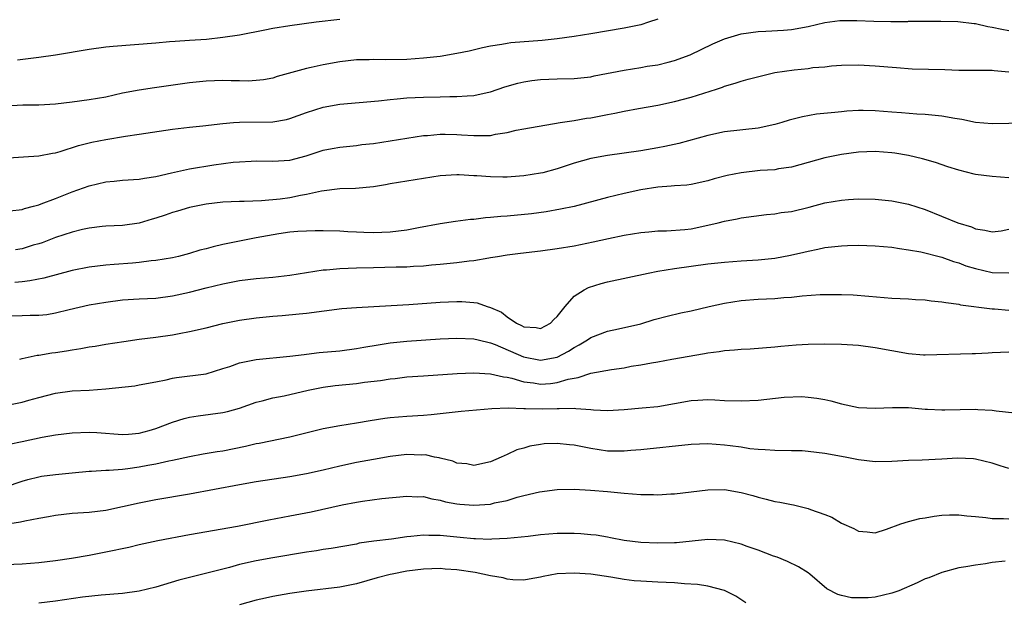
# Model space of a CAD drawing. Units: inches. Extents: x 2568000 to 2571000, y 1545000 to 1548000.
# Drawn here: x 2568885 to 2569002, y 1546316 to 1546385 of the extents above; entities that cross this region are included whole.
import ezdxf

# ---------------------------------------------------------------- set-up
doc = ezdxf.new("R2010")
doc.units = ezdxf.units.IN
doc.header["$MEASUREMENT"] = 0
doc.layers.add('LD25681545_2ft', color=31, linetype='Continuous')

msp = doc.modelspace()

# ---------------------------------------------------------------- linework, layer by layer
at = {"layer": 'LD25681545_2ft'}
for points, elevation in [([(2568882.75, 1546368.75), (2568887, 1546369.04), (2568888.64, 1546369.36), (2568889, 1546369.4), (2568889.54, 1546369.54), (2568891.75, 1546370.25), (2568893.34, 1546370.66), (2568895, 1546370.99), (2568897.37, 1546371.37), (2568899, 1546371.6), (2568903, 1546372.21), (2568905, 1546372.46), (2568906.61, 1546372.61), (2568909, 1546372.89), (2568910.26, 1546373), (2568911, 1546373.06), (2568915, 1546373.1), (2568916.63, 1546373.37), (2568917, 1546373.47), (2568919, 1546374.2), (2568921, 1546374.85), (2568923, 1546375.2), (2568927.6, 1546375.6), (2568929, 1546375.76), (2568929.83, 1546375.83), (2568931, 1546375.96), (2568933, 1546376.06), (2568935, 1546376.1), (2568936.13, 1546376.13), (2568937, 1546376.11), (2568938.22, 1546376.22), (2568939, 1546376.23), (2568940.6, 1546376.6), (2568941, 1546376.68), (2568942.73, 1546377.27), (2568944.28, 1546377.72), (2568945, 1546377.88), (2568945.97, 1546378.03), (2568947, 1546378.15), (2568949, 1546378.23), (2568951, 1546378.27), (2568953, 1546378.48), (2568953.42, 1546378.58), (2568957, 1546379.29), (2568959, 1546379.6), (2568959.74, 1546379.74), (2568961, 1546379.92), (2568962.24, 1546380.24), (2568963, 1546380.41), (2568964.9, 1546381.1), (2568967.59, 1546382.41), (2568969, 1546383.02), (2568971, 1546383.62), (2568973, 1546383.91), (2568973.94, 1546383.94), (2568976.06, 1546384.06), (2568977, 1546384.12), (2568979, 1546384.5), (2568981, 1546384.98), (2568982.8, 1546385.2), (2568984.8, 1546385.2), (2568986.86, 1546385.14), (2568988.89, 1546385.11), (2568990.9, 1546385.1), (2568991, 1546385.12), (2568992.88, 1546385.12), (2568994.86, 1546385.14), (2568996.89, 1546385.11), (2568998.86, 1546384.86), (2568999, 1546384.85), (2569000.48, 1546384.48), (2569001, 1546384.41), (2569002.16, 1546384.16), (2569003, 1546384.01)], 7676), ([(2568961, 1546385.39), (2568959.9, 1546385), (2568959, 1546384.71), (2568957, 1546384.29), (2568953, 1546383.6), (2568951, 1546383.28), (2568949, 1546383.01), (2568947.18, 1546382.82), (2568943.46, 1546382.54), (2568943, 1546382.48), (2568942.35, 1546382.35), (2568941, 1546382.14), (2568940.06, 1546381.94), (2568938.44, 1546381.56), (2568937, 1546381.25), (2568935, 1546380.9), (2568933, 1546380.69), (2568931, 1546380.56), (2568928.5, 1546380.5), (2568927, 1546380.53), (2568926.51, 1546380.51), (2568925, 1546380.49), (2568923, 1546380.27), (2568921, 1546379.9), (2568919.57, 1546379.57), (2568919, 1546379.46), (2568915.49, 1546378.51), (2568915, 1546378.33), (2568913.87, 1546378.13), (2568913, 1546378.02), (2568912.03, 1546377.97), (2568911, 1546378.01), (2568910, 1546378), (2568909, 1546378.03), (2568907, 1546377.95), (2568905, 1546377.74), (2568900.83, 1546377.17), (2568899, 1546376.89), (2568897, 1546376.5), (2568895, 1546376.06), (2568893, 1546375.72), (2568891, 1546375.44), (2568889, 1546375.22), (2568887, 1546375.1), (2568885.07, 1546375.07), (2568883, 1546374.98)], 7678), ([(2568923, 1546385.35), (2568920.16, 1546385), (2568917, 1546384.57), (2568915, 1546384.24), (2568914.04, 1546384.04), (2568911, 1546383.47), (2568909, 1546383.16), (2568907.05, 1546382.95), (2568905, 1546382.8), (2568903.3, 1546382.7), (2568902.64, 1546382.64), (2568901, 1546382.52), (2568895.9, 1546382.1), (2568895, 1546382.02), (2568893, 1546381.76), (2568889, 1546381.08), (2568887, 1546380.8), (2568884.46, 1546380.46)], 7680), ([(2568883.54, 1546362.46), (2568885, 1546362.62), (2568885.27, 1546362.73), (2568886.36, 1546363), (2568887, 1546363.18), (2568887.27, 1546363.27), (2568889, 1546363.93), (2568891, 1546364.71), (2568893, 1546365.44), (2568895, 1546365.92), (2568896, 1546366), (2568897, 1546366.12), (2568899, 1546366.24), (2568899.64, 1546366.36), (2568901, 1546366.55), (2568902.85, 1546367), (2568905, 1546367.47), (2568907.94, 1546367.94), (2568910.25, 1546368.25), (2568911, 1546368.32), (2568912.4, 1546368.4), (2568913, 1546368.41), (2568915, 1546368.37), (2568917, 1546368.5), (2568918.96, 1546369.04), (2568921, 1546369.72), (2568922.08, 1546369.92), (2568923, 1546370.08), (2568925, 1546370.27), (2568925.64, 1546370.36), (2568927, 1546370.51), (2568929, 1546370.8), (2568933, 1546371.45), (2568933.47, 1546371.47), (2568935, 1546371.62), (2568935.6, 1546371.6), (2568937, 1546371.58), (2568937.55, 1546371.55), (2568939, 1546371.44), (2568939.47, 1546371.47), (2568941, 1546371.46), (2568941.61, 1546371.61), (2568943, 1546371.81), (2568944.09, 1546372.09), (2568945, 1546372.27), (2568949.33, 1546373), (2568951, 1546373.26), (2568952.48, 1546373.52), (2568953, 1546373.58), (2568954.21, 1546373.79), (2568955, 1546373.96), (2568955.89, 1546374.11), (2568957, 1546374.38), (2568958.7, 1546374.7), (2568961, 1546375.1), (2568963, 1546375.52), (2568965, 1546376.05), (2568968.02, 1546377), (2568968.76, 1546377.24), (2568969, 1546377.34), (2568970.28, 1546377.72), (2568971, 1546377.97), (2568971.82, 1546378.18), (2568973.4, 1546378.6), (2568975.02, 1546378.98), (2568977.33, 1546379.33), (2568979, 1546379.48), (2568979.57, 1546379.57), (2568981, 1546379.67), (2568981.77, 1546379.77), (2568983, 1546379.85), (2568985, 1546379.91), (2568987, 1546379.8), (2568989.57, 1546379.57), (2568991.44, 1546379.44), (2568995.34, 1546379.34), (2568997, 1546379.28), (2568999, 1546379.28), (2568999.26, 1546379.26), (2569001, 1546379.27), (2569001.23, 1546379.23), (2569003, 1546379.09)], 7674), ([(2569005, 1546372.92), (2569001, 1546372.85), (2568999, 1546373.03), (2568997.38, 1546373.38), (2568996.53, 1546373.47), (2568995, 1546373.78), (2568994.17, 1546373.83), (2568993, 1546373.98), (2568991.99, 1546374.01), (2568990.17, 1546374.17), (2568989, 1546374.24), (2568987, 1546374.4), (2568985.56, 1546374.44), (2568985, 1546374.43), (2568983.64, 1546374.36), (2568983, 1546374.3), (2568982.2, 1546374.2), (2568980, 1546374), (2568978.3, 1546373.7), (2568976.72, 1546373.28), (2568975.83, 1546373), (2568975, 1546372.77), (2568973, 1546372.35), (2568969, 1546371.88), (2568967, 1546371.47), (2568963.52, 1546370.48), (2568961.87, 1546370.13), (2568961, 1546369.97), (2568959, 1546369.64), (2568955, 1546369.08), (2568953, 1546368.71), (2568951, 1546368.15), (2568949, 1546367.48), (2568947.26, 1546367), (2568947, 1546366.94), (2568945, 1546366.63), (2568943.47, 1546366.53), (2568943, 1546366.48), (2568942.47, 1546366.47), (2568941, 1546366.5), (2568939.37, 1546366.63), (2568939, 1546366.64), (2568937.26, 1546366.74), (2568937, 1546366.74), (2568935, 1546366.62), (2568931, 1546366.01), (2568929, 1546365.67), (2568928.45, 1546365.55), (2568927, 1546365.31), (2568924.88, 1546365.12), (2568923, 1546365.08), (2568920.8, 1546364.8), (2568919, 1546364.38), (2568918.27, 1546364.27), (2568917, 1546364.02), (2568915.85, 1546363.85), (2568913.63, 1546363.63), (2568911.55, 1546363.55), (2568911, 1546363.56), (2568909, 1546363.47), (2568907, 1546363.25), (2568905, 1546362.86), (2568903.6, 1546362.4), (2568903, 1546362.23), (2568902.09, 1546361.91), (2568901, 1546361.55), (2568900.56, 1546361.44), (2568899, 1546360.98), (2568897, 1546360.71), (2568895, 1546360.61), (2568894.57, 1546360.57), (2568893, 1546360.39), (2568892.21, 1546360.21), (2568891, 1546359.91), (2568889, 1546359.24), (2568887.38, 1546358.62), (2568887, 1546358.5), (2568886.32, 1546358.32), (2568885, 1546357.91), (2568884.22, 1546357.78)], 7672), ([(2569003, 1546366.41), (2569001, 1546366.54), (2568999, 1546366.81), (2568998.85, 1546366.85), (2568997, 1546367.29), (2568995.71, 1546367.71), (2568994.23, 1546368.23), (2568992.68, 1546368.68), (2568991, 1546369.07), (2568989.35, 1546369.35), (2568989, 1546369.39), (2568987, 1546369.54), (2568985, 1546369.45), (2568983, 1546369.18), (2568981, 1546368.78), (2568977, 1546367.66), (2568975.45, 1546367.45), (2568975, 1546367.36), (2568973.26, 1546367.26), (2568971, 1546367.01), (2568969.33, 1546366.67), (2568967.74, 1546366.26), (2568967, 1546366.03), (2568965, 1546365.6), (2568964.48, 1546365.52), (2568963, 1546365.43), (2568962.62, 1546365.38), (2568961, 1546365.27), (2568959, 1546364.94), (2568957, 1546364.51), (2568955, 1546364.05), (2568951.02, 1546362.98), (2568949.37, 1546362.63), (2568947.66, 1546362.34), (2568945.9, 1546362.1), (2568943, 1546361.82), (2568942.24, 1546361.76), (2568941, 1546361.63), (2568940.4, 1546361.6), (2568939, 1546361.42), (2568938.6, 1546361.4), (2568936.83, 1546361.17), (2568935, 1546360.9), (2568932.41, 1546360.41), (2568931, 1546360.13), (2568930.02, 1546360.02), (2568929, 1546359.88), (2568927, 1546359.83), (2568925.85, 1546359.85), (2568925, 1546359.91), (2568923.94, 1546359.94), (2568923, 1546360), (2568921, 1546360.05), (2568920.06, 1546360.06), (2568919, 1546360.03), (2568917.97, 1546359.97), (2568917, 1546359.88), (2568915.7, 1546359.7), (2568913, 1546359.22), (2568911, 1546358.83), (2568909, 1546358.4), (2568907.85, 1546358.15), (2568907, 1546357.91), (2568906.26, 1546357.74), (2568905, 1546357.35), (2568903.68, 1546357), (2568903, 1546356.84), (2568901, 1546356.49), (2568900.45, 1546356.45), (2568899, 1546356.25), (2568898.2, 1546356.2), (2568896.01, 1546356.01), (2568895, 1546355.94), (2568893, 1546355.7), (2568891, 1546355.31), (2568887.61, 1546354.39), (2568885.93, 1546354.07), (2568885, 1546353.96), (2568884.12, 1546353.88)], 7670), ([(2568883, 1546349.89), (2568885, 1546349.92), (2568885.97, 1546349.97), (2568887, 1546349.97), (2568887.94, 1546350.06), (2568889, 1546350.23), (2568890.63, 1546350.63), (2568893, 1546351.19), (2568895, 1546351.53), (2568897, 1546351.78), (2568899, 1546351.91), (2568901, 1546352.01), (2568903, 1546352.26), (2568905, 1546352.72), (2568907, 1546353.23), (2568909, 1546353.72), (2568911, 1546354.11), (2568913, 1546354.37), (2568915, 1546354.53), (2568917, 1546354.75), (2568919, 1546355.07), (2568921, 1546355.37), (2568921.39, 1546355.39), (2568923, 1546355.54), (2568925, 1546355.62), (2568927, 1546355.68), (2568929.74, 1546355.74), (2568931, 1546355.74), (2568931.81, 1546355.81), (2568933, 1546355.86), (2568933.97, 1546355.97), (2568935, 1546356.05), (2568936.2, 1546356.2), (2568937, 1546356.26), (2568938.47, 1546356.47), (2568939, 1546356.51), (2568940.83, 1546356.83), (2568941, 1546356.85), (2568941.84, 1546357), (2568943, 1546357.19), (2568944.6, 1546357.4), (2568947, 1546357.67), (2568949, 1546357.93), (2568951, 1546358.25), (2568953.28, 1546358.72), (2568955.14, 1546359.14), (2568957, 1546359.53), (2568959, 1546359.87), (2568959.95, 1546359.95), (2568961, 1546360.06), (2568962.06, 1546360.06), (2568964.23, 1546360.22), (2568965, 1546360.31), (2568967, 1546360.72), (2568968.24, 1546361), (2568969, 1546361.2), (2568970.52, 1546361.48), (2568971, 1546361.6), (2568974, 1546362), (2568975, 1546362.08), (2568975.77, 1546362.23), (2568977, 1546362.38), (2568979.12, 1546362.88), (2568981, 1546363.39), (2568983, 1546363.74), (2568983.81, 1546363.81), (2568985, 1546363.87), (2568987, 1546363.85), (2568989, 1546363.66), (2568991, 1546363.26), (2568993, 1546362.61), (2568996.91, 1546361), (2568998.53, 1546360.53), (2568999, 1546360.3), (2569000.14, 1546360.14), (2569001, 1546359.92), (2569002.07, 1546360.07), (2569003, 1546360.25)], 7668), ([(2568884.71, 1546344.71), (2568885, 1546344.8), (2568886.81, 1546345.19), (2568887, 1546345.2), (2568888.54, 1546345.46), (2568889, 1546345.5), (2568890.3, 1546345.69), (2568891, 1546345.82), (2568892.04, 1546345.96), (2568893, 1546346.16), (2568893.73, 1546346.27), (2568895, 1546346.5), (2568897.17, 1546346.83), (2568899, 1546347.09), (2568901, 1546347.34), (2568903, 1546347.62), (2568903.78, 1546347.78), (2568905, 1546348), (2568907, 1546348.47), (2568909, 1546348.96), (2568911, 1546349.37), (2568913, 1546349.66), (2568915, 1546349.86), (2568916.08, 1546349.92), (2568918.13, 1546350.13), (2568919, 1546350.19), (2568923.25, 1546350.75), (2568925, 1546350.89), (2568929.12, 1546351.12), (2568931.25, 1546351.25), (2568935, 1546351.54), (2568937, 1546351.62), (2568937.6, 1546351.6), (2568939, 1546351.48), (2568939.43, 1546351.43), (2568940.63, 1546351), (2568941, 1546350.89), (2568942.31, 1546350.31), (2568943, 1546349.76), (2568944.1, 1546349), (2568944.72, 1546348.72), (2568945, 1546348.56), (2568946.48, 1546348.48), (2568947, 1546348.37), (2568948.18, 1546349), (2568948.57, 1546349.43), (2568949, 1546349.82), (2568949.92, 1546351), (2568951, 1546352.22), (2568952.2, 1546353), (2568952.72, 1546353.28), (2568954.24, 1546353.76), (2568955, 1546353.95), (2568959.88, 1546355), (2568961, 1546355.21), (2568963, 1546355.55), (2568965, 1546355.83), (2568967, 1546356.1), (2568969, 1546356.32), (2568971, 1546356.47), (2568973, 1546356.58), (2568975, 1546356.78), (2568976.87, 1546357.13), (2568978.49, 1546357.51), (2568979, 1546357.64), (2568980.15, 1546357.85), (2568981, 1546358.04), (2568982.19, 1546358.19), (2568983, 1546358.27), (2568983.71, 1546358.29), (2568985, 1546358.34), (2568987, 1546358.27), (2568989, 1546358.08), (2568989.92, 1546357.92), (2568991, 1546357.79), (2568992.46, 1546357.54), (2568995, 1546356.9), (2568996.37, 1546356.37), (2568997, 1546356.22), (2568997.87, 1546355.87), (2568999, 1546355.53), (2569001, 1546355.06), (2569003, 1546355.04)], 7666), ([(2568883, 1546339.15), (2568885, 1546339.54), (2568885.79, 1546339.79), (2568887, 1546340.13), (2568889, 1546340.64), (2568891, 1546340.9), (2568893, 1546340.99), (2568895, 1546341.15), (2568898.47, 1546341.53), (2568899, 1546341.62), (2568901, 1546341.98), (2568902.22, 1546342.22), (2568903, 1546342.42), (2568903.48, 1546342.52), (2568907, 1546342.96), (2568909, 1546343.57), (2568909.84, 1546343.84), (2568911, 1546344.28), (2568912.57, 1546344.57), (2568913, 1546344.68), (2568917, 1546345.05), (2568918.72, 1546345.28), (2568919, 1546345.3), (2568920.52, 1546345.48), (2568923, 1546345.71), (2568925, 1546345.96), (2568925.87, 1546346.13), (2568927.57, 1546346.43), (2568929, 1546346.65), (2568931, 1546346.85), (2568935, 1546347.13), (2568937, 1546347.23), (2568939, 1546347.15), (2568939.54, 1546347), (2568941, 1546346.65), (2568941.56, 1546346.44), (2568944.97, 1546344.97), (2568947, 1546344.58), (2568949, 1546344.96), (2568950.34, 1546345.66), (2568951, 1546346.11), (2568951.6, 1546346.4), (2568952.61, 1546347), (2568953, 1546347.29), (2568955, 1546348.06), (2568956.32, 1546348.32), (2568959, 1546348.93), (2568960.57, 1546349.43), (2568962.14, 1546349.86), (2568963.77, 1546350.23), (2568965, 1546350.49), (2568967.17, 1546351), (2568969, 1546351.41), (2568971, 1546351.71), (2568973, 1546351.87), (2568975, 1546351.97), (2568976.07, 1546352.07), (2568977, 1546352.13), (2568978.27, 1546352.27), (2568980.43, 1546352.43), (2568982.45, 1546352.45), (2568983, 1546352.44), (2568984.38, 1546352.38), (2568986.24, 1546352.24), (2568989, 1546352.01), (2568991, 1546351.9), (2568991.84, 1546351.84), (2568993, 1546351.78), (2568993.69, 1546351.69), (2568995, 1546351.57), (2568995.47, 1546351.47), (2568997, 1546351.27), (2568997.22, 1546351.22), (2569001, 1546350.73), (2569001.28, 1546350.72), (2569003, 1546350.57)], 7664), ([(2568883.46, 1546334.54), (2568885, 1546334.86), (2568887.38, 1546335.38), (2568889, 1546335.67), (2568891, 1546335.91), (2568893, 1546335.98), (2568893.93, 1546335.93), (2568897, 1546335.68), (2568897.73, 1546335.73), (2568899, 1546335.86), (2568900.18, 1546336.18), (2568901, 1546336.42), (2568903, 1546337.17), (2568904.39, 1546337.61), (2568905, 1546337.76), (2568906.07, 1546337.93), (2568909, 1546338.31), (2568909.56, 1546338.44), (2568911, 1546338.84), (2568913, 1546339.54), (2568913.7, 1546339.7), (2568915, 1546340.06), (2568916.32, 1546340.32), (2568919.21, 1546341), (2568921, 1546341.35), (2568922.45, 1546341.55), (2568925, 1546341.8), (2568925.94, 1546341.94), (2568927.84, 1546342.16), (2568929, 1546342.35), (2568929.6, 1546342.4), (2568931, 1546342.57), (2568933, 1546342.71), (2568937.03, 1546342.97), (2568939, 1546343.06), (2568941, 1546342.96), (2568942.57, 1546342.57), (2568943, 1546342.53), (2568943.58, 1546342.42), (2568945, 1546341.99), (2568946.14, 1546341.86), (2568947, 1546341.71), (2568948.2, 1546341.8), (2568949, 1546341.9), (2568950.3, 1546342.3), (2568951, 1546342.43), (2568951.5, 1546342.5), (2568953.01, 1546343.01), (2568955.47, 1546343.47), (2568957, 1546343.68), (2568957.85, 1546343.85), (2568959, 1546344.01), (2568960.26, 1546344.26), (2568961, 1546344.37), (2568962.69, 1546344.69), (2568966.62, 1546345.38), (2568967, 1546345.46), (2568968.37, 1546345.63), (2568969, 1546345.75), (2568970.19, 1546345.81), (2568971, 1546345.91), (2568972.06, 1546345.94), (2568975, 1546346.17), (2568975.74, 1546346.26), (2568977.58, 1546346.42), (2568979, 1546346.51), (2568981, 1546346.55), (2568983, 1546346.5), (2568985, 1546346.37), (2568987, 1546346.11), (2568989, 1546345.73), (2568991, 1546345.37), (2568992.77, 1546345.23), (2568993, 1546345.22), (2568998.6, 1546345.4), (2568999, 1546345.39), (2569000.53, 1546345.47), (2569001, 1546345.48), (2569003, 1546345.59)], 7662), ([(2568883, 1546329.45), (2568885, 1546330.09), (2568885.7, 1546330.3), (2568887, 1546330.63), (2568887.31, 1546330.69), (2568889, 1546330.92), (2568891, 1546331.12), (2568893, 1546331.3), (2568893.3, 1546331.3), (2568895, 1546331.41), (2568895.41, 1546331.41), (2568897, 1546331.55), (2568897.63, 1546331.63), (2568899, 1546331.82), (2568900.03, 1546332.03), (2568901, 1546332.2), (2568902.54, 1546332.54), (2568903, 1546332.62), (2568905, 1546333.05), (2568906.64, 1546333.36), (2568908.34, 1546333.66), (2568909, 1546333.75), (2568911.71, 1546334.29), (2568913, 1546334.6), (2568913.34, 1546334.66), (2568917, 1546335.43), (2568921, 1546336.4), (2568923, 1546336.77), (2568925, 1546337.08), (2568926.63, 1546337.37), (2568928.36, 1546337.64), (2568929, 1546337.72), (2568931, 1546337.87), (2568933, 1546337.99), (2568933.93, 1546338.07), (2568937.52, 1546338.48), (2568939.34, 1546338.66), (2568941.18, 1546338.82), (2568943.12, 1546338.88), (2568945, 1546338.8), (2568945.19, 1546338.81), (2568947.24, 1546338.76), (2568949, 1546338.81), (2568949.21, 1546338.79), (2568951, 1546338.83), (2568951.2, 1546338.8), (2568953, 1546338.7), (2568953.34, 1546338.66), (2568955, 1546338.58), (2568957, 1546338.67), (2568959.13, 1546338.87), (2568961, 1546339.06), (2568965, 1546339.74), (2568965.81, 1546339.81), (2568967, 1546339.87), (2568967.85, 1546339.85), (2568969, 1546339.77), (2568971, 1546339.7), (2568973, 1546339.81), (2568976.14, 1546340.14), (2568978.22, 1546340.22), (2568979, 1546340.17), (2568980.05, 1546340.05), (2568981, 1546339.87), (2568981.72, 1546339.72), (2568983, 1546339.37), (2568985, 1546338.93), (2568987, 1546338.83), (2568989.07, 1546338.93), (2568991, 1546338.92), (2568993, 1546338.74), (2568993.26, 1546338.74), (2568995, 1546338.63), (2568995.34, 1546338.66), (2568999, 1546338.73), (2568999.3, 1546338.7), (2569001, 1546338.6), (2569001.49, 1546338.51), (2569003.71, 1546338.29)], 7660), ([(2569003, 1546331.63), (2569001.95, 1546331.95), (2569001, 1546332.27), (2568999, 1546332.75), (2568998.78, 1546332.78), (2568996.85, 1546332.85), (2568995, 1546332.73), (2568992.61, 1546332.61), (2568991, 1546332.57), (2568989, 1546332.47), (2568987, 1546332.44), (2568985, 1546332.67), (2568983.41, 1546333), (2568981, 1546333.43), (2568979, 1546333.67), (2568978.27, 1546333.73), (2568977, 1546333.75), (2568975, 1546333.76), (2568973.87, 1546333.87), (2568973, 1546333.89), (2568972.03, 1546333.97), (2568971, 1546334.16), (2568969.68, 1546334.32), (2568969, 1546334.42), (2568967, 1546334.56), (2568965, 1546334.49), (2568959, 1546333.87), (2568957.78, 1546333.78), (2568957, 1546333.69), (2568956.32, 1546333.68), (2568955, 1546333.71), (2568953, 1546334.01), (2568951, 1546334.4), (2568950.44, 1546334.44), (2568949, 1546334.61), (2568947.44, 1546334.56), (2568947, 1546334.5), (2568945.71, 1546334.29), (2568945, 1546334.06), (2568944.15, 1546333.85), (2568943, 1546333.29), (2568942.27, 1546333), (2568941, 1546332.42), (2568939, 1546331.98), (2568938.19, 1546332.19), (2568937, 1546332.27), (2568936.52, 1546332.52), (2568935, 1546332.85), (2568934.89, 1546332.89), (2568934.33, 1546333), (2568933.24, 1546333.24), (2568932.77, 1546333.23), (2568931, 1546333.28), (2568929, 1546333.05), (2568927, 1546332.71), (2568925, 1546332.34), (2568923, 1546331.91), (2568921, 1546331.43), (2568919, 1546330.98), (2568917, 1546330.62), (2568913, 1546330.01), (2568911, 1546329.66), (2568905, 1546328.54), (2568901, 1546327.86), (2568899, 1546327.47), (2568897, 1546327.02), (2568895, 1546326.62), (2568893, 1546326.38), (2568891, 1546326.24), (2568889, 1546326.02), (2568888.15, 1546325.85), (2568887, 1546325.66), (2568885.32, 1546325.32), (2568884.81, 1546325.19), (2568883, 1546324.92)], 7658), ([(2568883, 1546320.13), (2568885, 1546320.23), (2568887, 1546320.37), (2568889, 1546320.62), (2568890.91, 1546320.91), (2568893, 1546321.26), (2568895, 1546321.64), (2568897.77, 1546322.23), (2568899, 1546322.52), (2568901.24, 1546323), (2568905, 1546323.74), (2568910.74, 1546324.74), (2568914.5, 1546325.5), (2568917, 1546325.95), (2568919.55, 1546326.45), (2568923.27, 1546327.27), (2568925, 1546327.59), (2568925.71, 1546327.71), (2568928.02, 1546328.02), (2568931, 1546328.32), (2568932.25, 1546328.25), (2568933, 1546328.26), (2568933.98, 1546327.98), (2568935, 1546327.84), (2568935.64, 1546327.64), (2568937, 1546327.4), (2568937.35, 1546327.35), (2568939, 1546327.23), (2568941, 1546327.36), (2568941.5, 1546327.5), (2568943, 1546327.78), (2568944.18, 1546328.18), (2568945, 1546328.38), (2568946.85, 1546328.85), (2568949, 1546329.13), (2568951, 1546329.15), (2568952.97, 1546329.03), (2568955, 1546328.86), (2568957, 1546328.67), (2568959, 1546328.51), (2568960.5, 1546328.5), (2568961, 1546328.47), (2568962.58, 1546328.58), (2568963, 1546328.59), (2568967, 1546329.09), (2568969, 1546329.1), (2568971, 1546328.75), (2568972.38, 1546328.38), (2568973, 1546328.19), (2568973.96, 1546327.96), (2568975, 1546327.69), (2568975.6, 1546327.6), (2568977, 1546327.3), (2568977.26, 1546327.26), (2568979, 1546326.85), (2568979.26, 1546326.74), (2568981, 1546326.14), (2568981.81, 1546325.81), (2568983, 1546325.08), (2568984.46, 1546324.46), (2568985, 1546324.12), (2568986.05, 1546324.05), (2568987, 1546323.92), (2568988.35, 1546324.35), (2568990.07, 1546325), (2568991, 1546325.28), (2568992.36, 1546325.64), (2568993, 1546325.73), (2568994.06, 1546325.94), (2568995, 1546326.04), (2568995.9, 1546326.1), (2568997, 1546326.1), (2568997.96, 1546325.96), (2568999, 1546325.89), (2569000.24, 1546325.76), (2569001, 1546325.64), (2569002.37, 1546325.63), (2569003, 1546325.59)], 7656), ([(2569002.56, 1546320.56), (2569001, 1546320.37), (2569000.22, 1546320.22), (2568999, 1546320.08), (2568997.86, 1546319.86), (2568997, 1546319.73), (2568995, 1546319.19), (2568993.43, 1546318.56), (2568993, 1546318.42), (2568992.05, 1546317.95), (2568989.85, 1546317), (2568989, 1546316.7), (2568987, 1546316.25), (2568986.17, 1546316.17), (2568985, 1546316.16), (2568984.17, 1546316.17), (2568983, 1546316.44), (2568982.56, 1546316.56), (2568981.24, 1546317.24), (2568979.19, 1546319), (2568979, 1546319.14), (2568977.86, 1546319.86), (2568976.51, 1546320.51), (2568975.27, 1546321), (2568974.86, 1546321.14), (2568973, 1546321.84), (2568971.7, 1546322.3), (2568971, 1546322.57), (2568969, 1546323.04), (2568967, 1546323.12), (2568963.25, 1546322.75), (2568963, 1546322.73), (2568961, 1546322.69), (2568959, 1546322.77), (2568957, 1546323.01), (2568955.35, 1546323.35), (2568955, 1546323.4), (2568953.64, 1546323.64), (2568953, 1546323.71), (2568951.81, 1546323.81), (2568951, 1546323.85), (2568949, 1546323.84), (2568947, 1546323.69), (2568945.51, 1546323.51), (2568943, 1546323.24), (2568941.17, 1546323.17), (2568941, 1546323.15), (2568939.22, 1546323.22), (2568939, 1546323.21), (2568937.39, 1546323.39), (2568937, 1546323.41), (2568935, 1546323.63), (2568933.63, 1546323.63), (2568933, 1546323.66), (2568931.48, 1546323.48), (2568931, 1546323.44), (2568929.19, 1546323.19), (2568927.07, 1546322.93), (2568925.32, 1546322.68), (2568925, 1546322.59), (2568921.95, 1546322.05), (2568921, 1546321.93), (2568920.21, 1546321.79), (2568919, 1546321.62), (2568915, 1546320.94), (2568913, 1546320.58), (2568911, 1546320.13), (2568909.79, 1546319.79), (2568907.1, 1546319.1), (2568905.32, 1546318.68), (2568903.75, 1546318.25), (2568901, 1546317.42), (2568899, 1546316.94), (2568897, 1546316.68), (2568894.46, 1546316.46), (2568892.23, 1546316.23), (2568889, 1546315.77), (2568887, 1546315.52)], 7654), ([(2568971.55, 1546315.55), (2568970.35, 1546316.35), (2568969, 1546317.03), (2568967, 1546317.56), (2568965.76, 1546317.76), (2568964.19, 1546317.81), (2568963, 1546317.94), (2568962.03, 1546317.97), (2568961, 1546318.04), (2568959, 1546318.13), (2568958.2, 1546318.2), (2568957, 1546318.33), (2568955.38, 1546318.62), (2568953, 1546318.98), (2568951, 1546319.11), (2568949, 1546319.02), (2568947.29, 1546318.71), (2568947, 1546318.63), (2568945.62, 1546318.38), (2568945, 1546318.28), (2568943.7, 1546318.3), (2568943, 1546318.38), (2568942.53, 1546318.53), (2568941, 1546318.8), (2568939.19, 1546319.19), (2568937, 1546319.5), (2568935.59, 1546319.59), (2568935, 1546319.65), (2568933, 1546319.6), (2568931, 1546319.34), (2568929.26, 1546319), (2568929, 1546318.94), (2568927.47, 1546318.53), (2568925, 1546317.84), (2568923, 1546317.45), (2568918.97, 1546316.97), (2568917, 1546316.66), (2568915, 1546316.31), (2568914.11, 1546316.11), (2568913, 1546315.88), (2568911, 1546315.32)], 7652)]:
    msp.add_lwpolyline(points, dxfattribs=dict(at, elevation=elevation))

doc.saveas('drawing.dxf')
